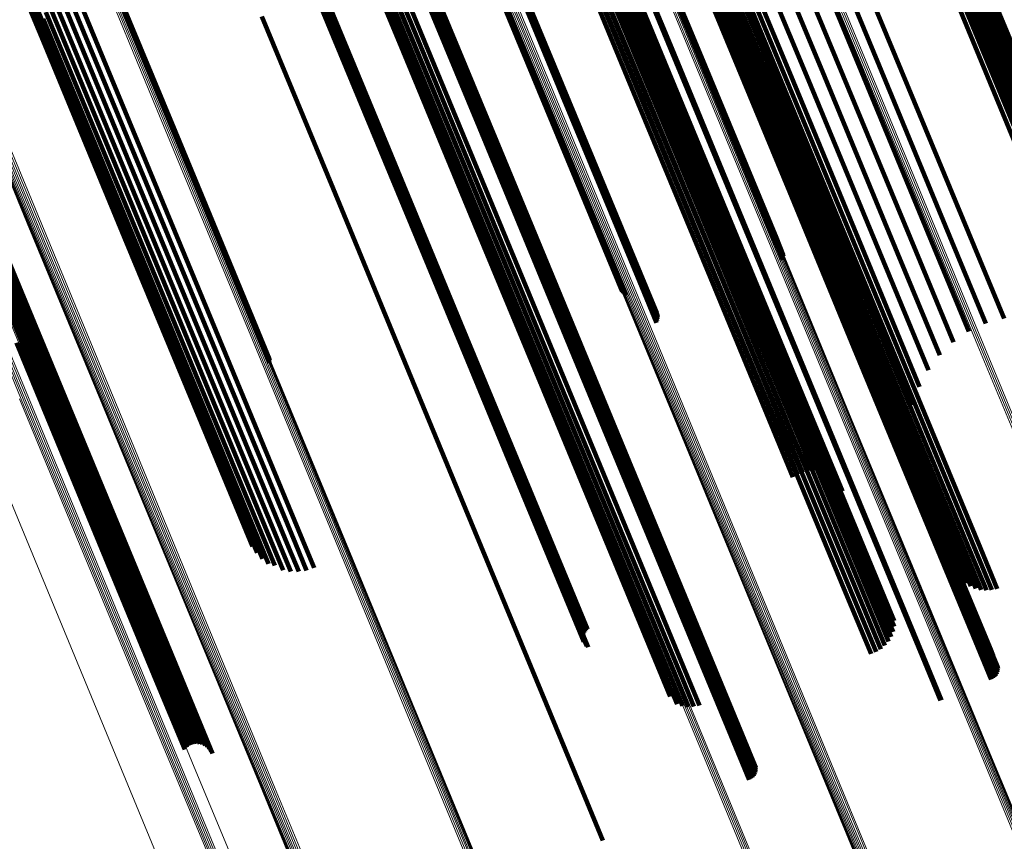
# Model space of a CAD drawing. Units: metres. Extents: x -7.14 to -6.51, y 2.9 to 4.28.
# Drawn here: x -6.62 to -6.57, y 2.99 to 3.03 of the extents above; entities that cross this region are included whole.
import ezdxf

# ---------------------------------------------------------------- set-up
doc = ezdxf.new("R2010")
doc.units = ezdxf.units.M
doc.linetypes.add('AUSGEZOGEN', pattern=[0])
doc.linetypes.add('VERDECKT2_S2', pattern=[0.18, 0.1, -0.08])
doc.layers.add('Standard', color=7, linetype='AUSGEZOGEN', lineweight=13)

msp = doc.modelspace()

# ---------------------------------------------------------------- linework, layer by layer
at = {"layer": 'Standard', "color": 253, "linetype": 'VERDECKT2_S2', "lineweight": 140, "transparency": 33554687}
for p, q in [((-6.626135, 3.038133), (-6.621973, 3.028086)), ((-6.626123, 3.038463), (-6.621964, 3.028421)), ((-6.596677, 3.038317), (-6.592675, 3.028655)), ((-6.596624, 3.038258), (-6.592622, 3.028595)), ((-6.596559, 3.038209), (-6.592556, 3.028545)), ((-6.596483, 3.038172), (-6.59248, 3.028507)), ((-6.626084, 3.037813), (-6.62192, 3.027761)), ((-6.625972, 3.037512), (-6.621806, 3.027454)), ((-6.625802, 3.037239), (-6.621633, 3.027176)), ((-6.625578, 3.037), (-6.621407, 3.026931)), ((-6.606958, 3.037029), (-6.603203, 3.027964)), ((-6.606719, 3.037176), (-6.602964, 3.028111)), ((-6.590906, 3.03716), (-6.587113, 3.028003)), ((-6.625305, 3.036801), (-6.621133, 3.026728)), ((-6.607349, 3.036647), (-6.603592, 3.027578)), ((-6.60717, 3.036851), (-6.603414, 3.027784)), ((-6.593173, 3.036917), (-6.589154, 3.027213)), ((-6.593103, 3.036883), (-6.589083, 3.027178)), ((-6.593041, 3.036839), (-6.589021, 3.027133)), ((-6.59299, 3.036787), (-6.588969, 3.027079)), ((-6.591437, 3.036936), (-6.587867, 3.028317)), ((-6.591347, 3.036966), (-6.587777, 3.028346)), ((-6.591254, 3.036981), (-6.587684, 3.028362)), ((-6.591162, 3.036983), (-6.587591, 3.028363)), ((-6.591072, 3.03697), (-6.587502, 3.028349)), ((-6.590989, 3.036943), (-6.587417, 3.028321)), ((-6.590913, 3.036902), (-6.587341, 3.02828)), ((-6.590848, 3.03685), (-6.587276, 3.028227)), ((-6.590795, 3.036788), (-6.587223, 3.028163)), ((-6.590405, 3.036538), (-6.586607, 3.027369)), ((-6.607584, 3.036186), (-6.603826, 3.027112)), ((-6.607488, 3.036423), (-6.60373, 3.027352)), ((-6.590586, 3.036303), (-6.587011, 3.027672)), ((-6.589787, 3.036008), (-6.585985, 3.026829)), ((-6.582949, 3.036083), (-6.579131, 3.026865)), ((-6.594495, 3.03573), (-6.590702, 3.026574)), ((-6.594429, 3.035514), (-6.590635, 3.026354)), ((-6.593987, 3.035877), (-6.590417, 3.027258)), ((-6.593934, 3.035901), (-6.590364, 3.027283)), ((-6.589068, 3.035584), (-6.585261, 3.026394)), ((-6.58378, 3.035641), (-6.579961, 3.026422)), ((-6.594427, 3.035055), (-6.590631, 3.025889)), ((-6.594407, 3.035287), (-6.590611, 3.026124)), ((-6.588266, 3.035276), (-6.584456, 3.026077)), ((-6.587402, 3.035091), (-6.583589, 3.025885)), ((-6.586498, 3.035036), (-6.582682, 3.025824)), ((-6.585577, 3.035111), (-6.581759, 3.025895)), ((-6.584663, 3.035315), (-6.580845, 3.026096)), ((-6.599853, 3.034585), (-6.595836, 3.024887)), ((-6.599775, 3.034563), (-6.595758, 3.024865)), ((-6.599705, 3.034531), (-6.595687, 3.024832)), ((-6.594595, 3.034602), (-6.590796, 3.02543)), ((-6.594491, 3.034825), (-6.590693, 3.025656)), ((-6.599642, 3.034488), (-6.595624, 3.024788)), ((-6.59959, 3.034437), (-6.595572, 3.024735)), ((-6.599521, 3.034311), (-6.595502, 3.024607)), ((-6.599516, 3.034093), (-6.595496, 3.024386)), ((-6.599506, 3.034241), (-6.595486, 3.024536)), ((-6.599504, 3.034167), (-6.595484, 3.024461)), ((-6.595122, 3.034038), (-6.591321, 3.024861)), ((-6.594915, 3.034203), (-6.591115, 3.025028)), ((-6.594738, 3.034393), (-6.590938, 3.025219)), ((-6.588689, 3.034188), (-6.585098, 3.025518)), ((-6.58848, 3.034355), (-6.584889, 3.025685)), ((-6.588247, 3.03449), (-6.584656, 3.025822)), ((-6.599542, 3.03402), (-6.59552, 3.024312)), ((-6.59586, 3.033729), (-6.592059, 3.024553)), ((-6.595601, 3.033798), (-6.5918, 3.024621)), ((-6.595353, 3.033901), (-6.591551, 3.024724)), ((-6.589119, 3.033558), (-6.585525, 3.024882)), ((-6.589013, 3.033784), (-6.585421, 3.025111)), ((-6.588869, 3.033997), (-6.585277, 3.025325)), ((-6.619577, 3.033363), (-6.615367, 3.023198)), ((-6.619513, 3.033315), (-6.615302, 3.023149)), ((-6.619461, 3.033257), (-6.615249, 3.02309)), ((-6.589203, 3.033086), (-6.585607, 3.024404)), ((-6.589183, 3.033323), (-6.585588, 3.024644)), ((-6.600102, 3.032681), (-6.596074, 3.022957)), ((-6.600099, 3.032606), (-6.596071, 3.02288)), ((-6.60009, 3.032757), (-6.596063, 3.023034)), ((-6.600065, 3.032833), (-6.596037, 3.02311)), ((-6.589179, 3.032854), (-6.585582, 3.024169)), ((-6.594999, 3.03225), (-6.591412, 3.023589)), ((-6.594749, 3.032358), (-6.591161, 3.023697)), ((-6.594487, 3.03243), (-6.590899, 3.023768)), ((-6.59422, 3.032462), (-6.590632, 3.023799)), ((-6.593955, 3.032455), (-6.590367, 3.02379)), ((-6.593701, 3.032408), (-6.590112, 3.023742)), ((-6.593464, 3.032323), (-6.589874, 3.023654)), ((-6.593251, 3.032202), (-6.589659, 3.02353)), ((-6.608914, 3.031742), (-6.605133, 3.022614)), ((-6.608912, 3.031818), (-6.605131, 3.02269)), ((-6.608903, 3.03167), (-6.605122, 3.02254)), ((-6.608896, 3.031893), (-6.605115, 3.022766)), ((-6.608878, 3.031601), (-6.605096, 3.02247)), ((-6.603577, 3.031907), (-6.600007, 3.023288)), ((-6.603487, 3.031937), (-6.599917, 3.023318)), ((-6.603395, 3.031953), (-6.599824, 3.023333)), ((-6.603302, 3.031954), (-6.599732, 3.023334)), ((-6.603213, 3.031941), (-6.599642, 3.02332)), ((-6.603129, 3.031914), (-6.599558, 3.023293)), ((-6.603053, 3.031874), (-6.599482, 3.023251)), ((-6.602988, 3.031821), (-6.599417, 3.023198)), ((-6.602936, 3.031759), (-6.599364, 3.023134)), ((-6.593068, 3.032048), (-6.589475, 3.023374)), ((-6.608841, 3.031538), (-6.605058, 3.022406)), ((-6.608792, 3.031482), (-6.605009, 3.022349)), ((-6.608732, 3.031435), (-6.604948, 3.022301)), ((-6.608663, 3.031398), (-6.604879, 3.022263)), ((-6.608587, 3.031373), (-6.604803, 3.022237)), ((-6.608505, 3.031359), (-6.604721, 3.022222)), ((-6.608421, 3.031357), (-6.604636, 3.02222)), ((-6.608335, 3.031367), (-6.604551, 3.02223)), ((-6.602727, 3.031276), (-6.599152, 3.022645)), ((-6.574723, 3.03095), (-6.571082, 3.022161)), ((-6.574654, 3.030721), (-6.571012, 3.021929)), ((-6.620714, 3.030173), (-6.616723, 3.020538)), ((-6.620358, 3.030349), (-6.616367, 3.020714)), ((-6.575969, 3.030076), (-6.572547, 3.021813)), ((-6.57571, 3.03014), (-6.572287, 3.021877)), ((-6.575446, 3.030166), (-6.572023, 3.021902)), ((-6.575186, 3.030153), (-6.571763, 3.021888)), ((-6.574937, 3.030102), (-6.571512, 3.021834)), ((-6.574657, 3.030235), (-6.571012, 3.021437)), ((-6.574632, 3.03048), (-6.570989, 3.021685)), ((-6.621327, 3.029694), (-6.617335, 3.020056)), ((-6.621039, 3.029952), (-6.617048, 3.020316)), ((-6.576218, 3.029974), (-6.572795, 3.021712)), ((-6.574844, 3.02976), (-6.571198, 3.020956)), ((-6.574728, 3.029993), (-6.571083, 3.021191)), ((-6.574704, 3.030013), (-6.571278, 3.021743)), ((-6.574495, 3.029889), (-6.571068, 3.021617)), ((-6.574314, 3.029734), (-6.570886, 3.021459)), ((-6.621759, 3.029089), (-6.617764, 3.019444)), ((-6.621569, 3.029403), (-6.617575, 3.019762)), ((-6.592679, 3.029119), (-6.588843, 3.01986)), ((-6.592626, 3.029192), (-6.588791, 3.019933)), ((-6.592561, 3.029257), (-6.588727, 3.019999)), ((-6.592486, 3.029312), (-6.588651, 3.020055)), ((-6.592402, 3.029357), (-6.588568, 3.020099)), ((-6.592313, 3.029388), (-6.588479, 3.02013)), ((-6.592221, 3.029406), (-6.588386, 3.020148)), ((-6.575418, 3.029187), (-6.571769, 3.020379)), ((-6.575194, 3.029351), (-6.571546, 3.020544)), ((-6.575001, 3.029544), (-6.571354, 3.020738)), ((-6.574168, 3.029552), (-6.570738, 3.021273)), ((-6.621891, 3.028759), (-6.617895, 3.01911)), ((-6.610915, 3.028868), (-6.607345, 3.020249)), ((-6.592748, 3.028879), (-6.588911, 3.019617)), ((-6.592741, 3.028961), (-6.588904, 3.019699)), ((-6.592739, 3.028799), (-6.588902, 3.019536)), ((-6.592717, 3.029042), (-6.588882, 3.019781)), ((-6.592715, 3.028724), (-6.588877, 3.019459)), ((-6.592675, 3.028655), (-6.588837, 3.019389)), ((-6.592622, 3.028595), (-6.588783, 3.019328)), ((-6.587488, 3.028712), (-6.583864, 3.019963)), ((-6.621964, 3.028421), (-6.617965, 3.018768)), ((-6.602964, 3.028111), (-6.599372, 3.019439)), ((-6.592556, 3.028545), (-6.588717, 3.019277)), ((-6.59248, 3.028507), (-6.58864, 3.019238)), ((-6.587867, 3.028317), (-6.584461, 3.020093)), ((-6.587777, 3.028346), (-6.58437, 3.020123)), ((-6.587684, 3.028362), (-6.584278, 3.020138)), ((-6.587591, 3.028363), (-6.584185, 3.020138)), ((-6.587502, 3.028349), (-6.584095, 3.020124)), ((-6.587417, 3.028321), (-6.58401, 3.020096)), ((-6.587341, 3.02828), (-6.583934, 3.020053)), ((-6.587276, 3.028227), (-6.583868, 3.019999)), ((-6.587223, 3.028163), (-6.583815, 3.019934)), ((-6.621973, 3.028086), (-6.617973, 3.018428)), ((-6.62192, 3.027761), (-6.617918, 3.018097)), ((-6.603414, 3.027784), (-6.599821, 3.01911)), ((-6.603203, 3.027964), (-6.599611, 3.019291)), ((-6.587113, 3.028003), (-6.583484, 3.019243)), ((-6.587011, 3.027672), (-6.583599, 3.019436)), ((-6.621806, 3.027454), (-6.617801, 3.017786)), ((-6.621633, 3.027176), (-6.617626, 3.017502)), ((-6.603826, 3.027112), (-6.60023, 3.018431)), ((-6.60373, 3.027352), (-6.600136, 3.018674)), ((-6.603592, 3.027578), (-6.599998, 3.018902)), ((-6.590417, 3.027258), (-6.587011, 3.019034)), ((-6.590364, 3.027283), (-6.586958, 3.019059)), ((-6.589154, 3.027213), (-6.585299, 3.017906)), ((-6.589083, 3.027178), (-6.585228, 3.017871)), ((-6.589021, 3.027133), (-6.585165, 3.017825)), ((-6.586607, 3.027369), (-6.582974, 3.018598)), ((-6.621407, 3.026931), (-6.617398, 3.017253)), ((-6.621133, 3.026728), (-6.617122, 3.017044)), ((-6.588969, 3.027079), (-6.585113, 3.01777)), ((-6.585985, 3.026829), (-6.582347, 3.018047)), ((-6.579131, 3.026865), (-6.575478, 3.018046)), ((-6.590702, 3.026574), (-6.587074, 3.017814)), ((-6.590635, 3.026354), (-6.587006, 3.017592)), ((-6.590611, 3.026124), (-6.58698, 3.017358)), ((-6.585261, 3.026394), (-6.58162, 3.017602)), ((-6.579961, 3.026422), (-6.576307, 3.017602)), ((-6.590693, 3.025656), (-6.58706, 3.016884)), ((-6.590631, 3.025889), (-6.586998, 3.01712)), ((-6.584889, 3.025685), (-6.581463, 3.017414)), ((-6.584656, 3.025822), (-6.58123, 3.017551)), ((-6.584456, 3.026077), (-6.580811, 3.017277)), ((-6.583589, 3.025885), (-6.579941, 3.017078)), ((-6.582682, 3.025824), (-6.579032, 3.017011)), ((-6.581759, 3.025895), (-6.578107, 3.017077)), ((-6.580845, 3.026096), (-6.577191, 3.017276)), ((-6.590938, 3.025219), (-6.587303, 3.016443)), ((-6.590796, 3.02543), (-6.587162, 3.016656)), ((-6.585277, 3.025325), (-6.58185, 3.017051)), ((-6.585098, 3.025518), (-6.581672, 3.017246)), ((-6.595836, 3.024887), (-6.591983, 3.015587)), ((-6.595758, 3.024865), (-6.591905, 3.015564)), ((-6.595687, 3.024832), (-6.591834, 3.01553)), ((-6.595624, 3.024788), (-6.591771, 3.015485)), ((-6.595572, 3.024735), (-6.591718, 3.015431)), ((-6.591551, 3.024724), (-6.587915, 3.015945)), ((-6.591321, 3.024861), (-6.587685, 3.016083)), ((-6.591115, 3.025028), (-6.587479, 3.01625)), ((-6.585588, 3.024644), (-6.582158, 3.016363)), ((-6.585525, 3.024882), (-6.582096, 3.016604)), ((-6.585421, 3.025111), (-6.581993, 3.016835)), ((-6.59552, 3.024312), (-6.591664, 3.015002)), ((-6.595502, 3.024607), (-6.591647, 3.015301)), ((-6.595496, 3.024386), (-6.59164, 3.015077)), ((-6.595486, 3.024536), (-6.591631, 3.015229)), ((-6.595484, 3.024461), (-6.591628, 3.015153)), ((-6.592059, 3.024553), (-6.588423, 3.015774)), ((-6.5918, 3.024621), (-6.588163, 3.015841)), ((-6.585607, 3.024404), (-6.582176, 3.016121)), ((-6.585582, 3.024169), (-6.58215, 3.015882)), ((-6.591161, 3.023697), (-6.587739, 3.015433)), ((-6.590899, 3.023768), (-6.587476, 3.015504)), ((-6.590632, 3.023799), (-6.587208, 3.015534)), ((-6.590367, 3.02379), (-6.586942, 3.015524)), ((-6.590112, 3.023742), (-6.586687, 3.015473)), ((-6.589874, 3.023654), (-6.586448, 3.015383)), ((-6.615367, 3.023198), (-6.61132, 3.013427)), ((-6.600007, 3.023288), (-6.596601, 3.015065)), ((-6.599917, 3.023318), (-6.596511, 3.015094)), ((-6.599824, 3.023333), (-6.596418, 3.015109)), ((-6.599732, 3.023334), (-6.596325, 3.01511)), ((-6.599642, 3.02332), (-6.596235, 3.015095)), ((-6.599558, 3.023293), (-6.596151, 3.015067)), ((-6.599482, 3.023251), (-6.596074, 3.015025)), ((-6.599417, 3.023198), (-6.596008, 3.01497)), ((-6.591412, 3.023589), (-6.587989, 3.015325)), ((-6.589659, 3.02353), (-6.586232, 3.015257)), ((-6.589475, 3.023374), (-6.586046, 3.015097)), ((-6.626134, 3.022688), (-6.622342, 3.013533)), ((-6.615302, 3.023149), (-6.611254, 3.013377)), ((-6.615249, 3.02309), (-6.611201, 3.013316)), ((-6.605131, 3.02269), (-6.601514, 3.013958)), ((-6.605115, 3.022766), (-6.601499, 3.014035)), ((-6.599364, 3.023134), (-6.595955, 3.014906)), ((-6.596074, 3.022957), (-6.592785, 3.015017)), ((-6.596071, 3.02288), (-6.592842, 3.015086)), ((-6.596063, 3.023034), (-6.592718, 3.014958)), ((-6.596037, 3.02311), (-6.592641, 3.014911)), ((-6.626141, 3.022214), (-6.622346, 3.013052)), ((-6.626104, 3.022335), (-6.622309, 3.013174)), ((-6.6261, 3.022575), (-6.622307, 3.013418)), ((-6.62609, 3.022456), (-6.622296, 3.013297)), ((-6.605133, 3.022614), (-6.601516, 3.013881)), ((-6.605122, 3.02254), (-6.601504, 3.013806)), ((-6.605096, 3.02247), (-6.601478, 3.013735)), ((-6.605058, 3.022406), (-6.60144, 3.01367)), ((-6.605009, 3.022349), (-6.60139, 3.013612)), ((-6.604948, 3.022301), (-6.601329, 3.013563)), ((-6.604879, 3.022263), (-6.601259, 3.013525)), ((-6.604803, 3.022237), (-6.601183, 3.013497)), ((-6.604721, 3.022222), (-6.601101, 3.013482)), ((-6.604636, 3.02222), (-6.601016, 3.013479)), ((-6.604551, 3.02223), (-6.60093, 3.013489)), ((-6.599152, 3.022645), (-6.59574, 3.014409)), ((-6.626748, 3.021704), (-6.622952, 3.012538)), ((-6.626615, 3.02175), (-6.622819, 3.012584)), ((-6.62649, 3.021815), (-6.622694, 3.012649)), ((-6.626377, 3.021896), (-6.622581, 3.012731)), ((-6.626279, 3.021992), (-6.622483, 3.012827)), ((-6.6262, 3.022099), (-6.622404, 3.012936)), ((-6.616367, 3.020714), (-6.61254, 3.011474)), ((-6.617048, 3.020316), (-6.61322, 3.011075)), ((-6.616723, 3.020538), (-6.612895, 3.011298)), ((-6.607345, 3.020249), (-6.603939, 3.012025)), ((-6.617575, 3.019762), (-6.613746, 3.010516)), ((-6.617335, 3.020056), (-6.613506, 3.010812)), ((-6.588882, 3.019781), (-6.585786, 3.012308)), ((-6.588843, 3.01986), (-6.585699, 3.012269)), ((-6.588791, 3.019933), (-6.585607, 3.012247)), ((-6.588727, 3.019999), (-6.585513, 3.01224)), ((-6.588651, 3.020055), (-6.585419, 3.01225)), ((-6.588568, 3.020099), (-6.585328, 3.012277)), ((-6.588479, 3.02013), (-6.585243, 3.012318)), ((-6.588386, 3.020148), (-6.585166, 3.012374)), ((-6.584461, 3.020093), (-6.58122, 3.012269)), ((-6.58437, 3.020123), (-6.58113, 3.012299)), ((-6.584278, 3.020138), (-6.581037, 3.012314)), ((-6.584185, 3.020138), (-6.580944, 3.012314)), ((-6.584095, 3.020124), (-6.580853, 3.012299)), ((-6.58401, 3.020096), (-6.580768, 3.012269)), ((-6.583934, 3.020053), (-6.580692, 3.012226)), ((-6.583868, 3.019999), (-6.580626, 3.012171)), ((-6.583864, 3.019963), (-6.580407, 3.011616)), ((-6.583815, 3.019934), (-6.580572, 3.012105)), ((-6.625293, 3.019647), (-6.621481, 3.010444)), ((-6.625252, 3.019667), (-6.62144, 3.010464)), ((-6.625208, 3.019681), (-6.621397, 3.010478)), ((-6.625164, 3.019688), (-6.621352, 3.010485)), ((-6.625119, 3.01969), (-6.621307, 3.010486)), ((-6.625076, 3.019684), (-6.621264, 3.01048)), ((-6.625036, 3.019672), (-6.621223, 3.010468)), ((-6.624999, 3.019654), (-6.621186, 3.010449)), ((-6.624967, 3.01963), (-6.621154, 3.010425)), ((-6.624941, 3.019601), (-6.621127, 3.010396)), ((-6.624921, 3.019568), (-6.621107, 3.010362)), ((-6.624914, 3.019415), (-6.621099, 3.010207)), ((-6.624908, 3.019532), (-6.621094, 3.010326)), ((-6.624904, 3.019455), (-6.62109, 3.010247)), ((-6.624902, 3.019494), (-6.621088, 3.010287)), ((-6.617764, 3.019444), (-6.613933, 3.010195)), ((-6.599611, 3.019291), (-6.596183, 3.011016)), ((-6.599372, 3.019439), (-6.595945, 3.011164)), ((-6.588911, 3.019617), (-6.585933, 3.012426)), ((-6.588904, 3.019699), (-6.585865, 3.01236)), ((-6.588902, 3.019536), (-6.585989, 3.012502)), ((-6.588877, 3.019459), (-6.586031, 3.012587)), ((-6.588837, 3.019389), (-6.586057, 3.012678)), ((-6.588783, 3.019328), (-6.586068, 3.012772)), ((-6.588717, 3.019277), (-6.586062, 3.012866)), ((-6.58864, 3.019238), (-6.586039, 3.012958)), ((-6.583599, 3.019436), (-6.580353, 3.0116)), ((-6.583484, 3.019243), (-6.580022, 3.010884)), ((-6.617965, 3.018768), (-6.614131, 3.00951)), ((-6.617895, 3.01911), (-6.614062, 3.009857)), ((-6.599998, 3.018902), (-6.59657, 3.010624)), ((-6.599821, 3.01911), (-6.596393, 3.010834)), ((-6.587011, 3.019034), (-6.58377, 3.01121)), ((-6.586958, 3.019059), (-6.583717, 3.011235)), ((-6.617973, 3.018428), (-6.614136, 3.009165)), ((-6.60023, 3.018431), (-6.596799, 3.010149)), ((-6.600136, 3.018674), (-6.596706, 3.010394)), ((-6.582974, 3.018598), (-6.579507, 3.010229)), ((-6.617918, 3.018097), (-6.614079, 3.00883)), ((-6.617801, 3.017786), (-6.613961, 3.008514)), ((-6.587074, 3.017814), (-6.583612, 3.009457)), ((-6.585299, 3.017906), (-6.584787, 3.01667)), ((-6.585228, 3.017871), (-6.584765, 3.016755)), ((-6.585165, 3.017825), (-6.584758, 3.016842)), ((-6.585113, 3.01777), (-6.584765, 3.01693)), ((-6.582347, 3.018047), (-6.578877, 3.009668)), ((-6.575478, 3.018046), (-6.573694, 3.013738)), ((-6.617626, 3.017502), (-6.613784, 3.008225)), ((-6.617398, 3.017253), (-6.613553, 3.00797)), ((-6.587006, 3.017592), (-6.583543, 3.009231)), ((-6.58698, 3.017358), (-6.583516, 3.008995)), ((-6.581672, 3.017246), (-6.578412, 3.009375)), ((-6.58162, 3.017602), (-6.578233, 3.009426)), ((-6.581463, 3.017414), (-6.578204, 3.009544)), ((-6.58123, 3.017551), (-6.577971, 3.009682)), ((-6.580811, 3.017277), (-6.577928, 3.010317)), ((-6.577191, 3.017276), (-6.575453, 3.013078)), ((-6.576307, 3.017602), (-6.5746, 3.013479)), ((-6.617122, 3.017044), (-6.613275, 3.007758)), ((-6.58706, 3.016884), (-6.583593, 3.008515)), ((-6.586998, 3.01712), (-6.583533, 3.008754)), ((-6.581993, 3.016835), (-6.578731, 3.008961)), ((-6.58185, 3.017051), (-6.578589, 3.009179)), ((-6.579941, 3.017078), (-6.577485, 3.011148)), ((-6.579032, 3.017011), (-6.576914, 3.011898)), ((-6.578107, 3.017077), (-6.576231, 3.012547)), ((-6.587479, 3.01625), (-6.58401, 3.007875)), ((-6.587303, 3.016443), (-6.583835, 3.00807)), ((-6.587162, 3.016656), (-6.583695, 3.008285)), ((-6.582158, 3.016363), (-6.578895, 3.008485)), ((-6.582096, 3.016604), (-6.578834, 3.008728)), ((-6.588423, 3.015774), (-6.584953, 3.007398)), ((-6.588163, 3.015841), (-6.584694, 3.007465)), ((-6.587915, 3.015945), (-6.584445, 3.007569)), ((-6.587685, 3.016083), (-6.584215, 3.007707)), ((-6.582176, 3.016121), (-6.578911, 3.008239)), ((-6.58215, 3.015882), (-6.578884, 3.007998)), ((-6.591983, 3.015587), (-6.591126, 3.013516)), ((-6.591905, 3.015564), (-6.59109, 3.013596)), ((-6.591834, 3.01553), (-6.591068, 3.01368)), ((-6.591771, 3.015485), (-6.591059, 3.013767)), ((-6.591718, 3.015431), (-6.591064, 3.013854)), ((-6.591647, 3.015301), (-6.591116, 3.01402)), ((-6.587989, 3.015325), (-6.584732, 3.007462)), ((-6.587739, 3.015433), (-6.584482, 3.007571)), ((-6.587476, 3.015504), (-6.584219, 3.007641)), ((-6.587208, 3.015534), (-6.583951, 3.00767)), ((-6.586942, 3.015524), (-6.583685, 3.007659)), ((-6.586687, 3.015473), (-6.583428, 3.007606)), ((-6.586448, 3.015383), (-6.583188, 3.007514)), ((-6.596601, 3.015065), (-6.59336, 3.00724)), ((-6.596511, 3.015094), (-6.59327, 3.00727)), ((-6.596418, 3.015109), (-6.593177, 3.007285)), ((-6.596325, 3.01511), (-6.593084, 3.007285)), ((-6.596235, 3.015095), (-6.592994, 3.00727)), ((-6.596151, 3.015067), (-6.592909, 3.00724)), ((-6.596074, 3.015025), (-6.592832, 3.007198)), ((-6.596008, 3.01497), (-6.592766, 3.007142)), ((-6.595955, 3.014906), (-6.592712, 3.007077)), ((-6.591664, 3.015002), (-6.591358, 3.014263)), ((-6.59164, 3.015077), (-6.591283, 3.014217)), ((-6.591631, 3.015229), (-6.591161, 3.014094)), ((-6.591628, 3.015153), (-6.591217, 3.014161)), ((-6.586232, 3.015257), (-6.582972, 3.007385)), ((-6.586046, 3.015097), (-6.582785, 3.007223)), ((-6.59574, 3.014409), (-6.592495, 3.006573)), ((-6.601516, 3.013881), (-6.598065, 3.005549)), ((-6.601514, 3.013958), (-6.598063, 3.005627)), ((-6.601504, 3.013806), (-6.598052, 3.005473)), ((-6.601499, 3.014035), (-6.598048, 3.005705)), ((-6.622342, 3.013533), (-6.618714, 3.004774)), ((-6.622307, 3.013418), (-6.618679, 3.004658)), ((-6.622296, 3.013297), (-6.618667, 3.004535)), ((-6.61132, 3.013427), (-6.610526, 3.01151)), ((-6.611254, 3.013377), (-6.61052, 3.011605)), ((-6.611201, 3.013316), (-6.610531, 3.011699)), ((-6.601478, 3.013735), (-6.598026, 3.005401)), ((-6.60144, 3.01367), (-6.597987, 3.005334)), ((-6.60139, 3.013612), (-6.597937, 3.005276)), ((-6.601329, 3.013563), (-6.597876, 3.005226)), ((-6.601259, 3.013525), (-6.597806, 3.005187)), ((-6.601183, 3.013497), (-6.597729, 3.005159)), ((-6.601101, 3.013482), (-6.597646, 3.005143)), ((-6.601016, 3.013479), (-6.597561, 3.005139)), ((-6.60093, 3.013489), (-6.597475, 3.005148)), ((-6.622483, 3.012827), (-6.618852, 3.00406)), ((-6.622404, 3.012936), (-6.618773, 3.00417)), ((-6.622346, 3.013052), (-6.618715, 3.004287)), ((-6.622309, 3.013174), (-6.618679, 3.004411)), ((-6.623227, 3.012508), (-6.619595, 3.003741)), ((-6.623089, 3.012513), (-6.619457, 3.003745)), ((-6.622952, 3.012538), (-6.61932, 3.00377)), ((-6.622819, 3.012584), (-6.619187, 3.003816)), ((-6.622694, 3.012649), (-6.619062, 3.003881)), ((-6.622581, 3.012731), (-6.618949, 3.003963)), ((-6.58113, 3.012299), (-6.578055, 3.004877)), ((-6.581037, 3.012314), (-6.577962, 3.004892)), ((-6.580944, 3.012314), (-6.577869, 3.004891)), ((-6.580853, 3.012299), (-6.577779, 3.004876)), ((-6.603939, 3.012025), (-6.600698, 3.004201)), ((-6.58122, 3.012269), (-6.578146, 3.004848)), ((-6.580768, 3.012269), (-6.577694, 3.004846)), ((-6.580692, 3.012226), (-6.577617, 3.004802)), ((-6.580626, 3.012171), (-6.57755, 3.004746)), ((-6.580572, 3.012105), (-6.577496, 3.004679)), ((-6.61254, 3.011474), (-6.608879, 3.002635)), ((-6.580407, 3.011616), (-6.577967, 3.005727)), ((-6.580353, 3.0116), (-6.577275, 3.004167)), ((-6.61322, 3.011075), (-6.609558, 3.002234)), ((-6.612895, 3.011298), (-6.609234, 3.002458)), ((-6.596393, 3.010834), (-6.593132, 3.00296)), ((-6.596183, 3.011016), (-6.592922, 3.003142)), ((-6.595945, 3.011164), (-6.592684, 3.003292)), ((-6.58377, 3.01121), (-6.580696, 3.003788)), ((-6.583717, 3.011235), (-6.580643, 3.003813)), ((-6.580022, 3.010884), (-6.578257, 3.006623)), ((-6.621481, 3.010444), (-6.617834, 3.00164)), ((-6.62144, 3.010464), (-6.617793, 3.00166)), ((-6.621397, 3.010478), (-6.61775, 3.001674)), ((-6.621352, 3.010485), (-6.617705, 3.001681)), ((-6.621307, 3.010486), (-6.61766, 3.001682)), ((-6.621264, 3.01048), (-6.617617, 3.001676)), ((-6.621223, 3.010468), (-6.617576, 3.001663)), ((-6.621186, 3.010449), (-6.617539, 3.001644)), ((-6.621154, 3.010425), (-6.617506, 3.001619)), ((-6.621127, 3.010396), (-6.61748, 3.001589)), ((-6.621107, 3.010362), (-6.617459, 3.001555)), ((-6.621094, 3.010326), (-6.617446, 3.001518)), ((-6.613746, 3.010516), (-6.610082, 3.001671)), ((-6.613506, 3.010812), (-6.609843, 3.00197)), ((-6.596706, 3.010394), (-6.593443, 3.002516)), ((-6.59657, 3.010624), (-6.593307, 3.002749)), ((-6.621099, 3.010207), (-6.61745, 3.001398)), ((-6.62109, 3.010247), (-6.617441, 3.001438)), ((-6.621088, 3.010287), (-6.61744, 3.001479)), ((-6.614062, 3.009857), (-6.610577, 3.001444)), ((-6.613933, 3.010195), (-6.610268, 3.001347)), ((-6.596799, 3.010149), (-6.593535, 3.002269)), ((-6.579507, 3.010229), (-6.5784, 3.007555)), ((-6.614131, 3.00951), (-6.610891, 3.001688)), ((-6.583612, 3.009457), (-6.581802, 3.005087)), ((-6.578877, 3.009668), (-6.578392, 3.008497)), ((-6.578412, 3.009375), (-6.575319, 3.00191)), ((-6.578204, 3.009544), (-6.575112, 3.00208)), ((-6.577971, 3.009682), (-6.574879, 3.002218)), ((-6.614136, 3.009165), (-6.61116, 3.00198)), ((-6.583543, 3.009231), (-6.581925, 3.005326)), ((-6.583516, 3.008995), (-6.582086, 3.005542)), ((-6.578731, 3.008961), (-6.575638, 3.001492)), ((-6.578589, 3.009179), (-6.575496, 3.001712)), ((-6.614079, 3.00883), (-6.611379, 3.002311)), ((-6.613961, 3.008514), (-6.611541, 3.002673)), ((-6.583593, 3.008515), (-6.582502, 3.00588)), ((-6.583533, 3.008754), (-6.58228, 3.005728)), ((-6.578895, 3.008485), (-6.575799, 3.001012)), ((-6.578834, 3.008728), (-6.575739, 3.001257)), ((-6.613784, 3.008225), (-6.611643, 3.003057)), ((-6.613553, 3.00797), (-6.611682, 3.003452)), ((-6.58401, 3.007875), (-6.583272, 3.006094)), ((-6.583835, 3.00807), (-6.583005, 3.006066)), ((-6.583695, 3.008285), (-6.582746, 3.005994)), ((-6.578911, 3.008239), (-6.575815, 3.000764)), ((-6.578884, 3.007998), (-6.575934, 3.000877)), ((-6.613275, 3.007758), (-6.611656, 3.003848)), ((-6.584953, 3.007398), (-6.584281, 3.005775)), ((-6.584732, 3.007462), (-6.581643, 3.000004)), ((-6.584694, 3.007465), (-6.584052, 3.005916)), ((-6.584482, 3.007571), (-6.581393, 3.000113)), ((-6.584445, 3.007569), (-6.583803, 3.006019)), ((-6.584219, 3.007641), (-6.58113, 3.000182)), ((-6.584215, 3.007707), (-6.583541, 3.006078)), ((-6.583951, 3.00767), (-6.580861, 3.000211)), ((-6.583685, 3.007659), (-6.580594, 3.000198)), ((-6.583428, 3.007606), (-6.580337, 3.000144)), ((-6.583188, 3.007514), (-6.580096, 3.00005)), ((-6.582972, 3.007385), (-6.579879, 2.999918)), ((-6.59336, 3.00724), (-6.590286, 2.999819)), ((-6.59327, 3.00727), (-6.590196, 2.999848)), ((-6.593177, 3.007285), (-6.590103, 2.999863)), ((-6.593084, 3.007285), (-6.59001, 2.999862)), ((-6.592994, 3.00727), (-6.589919, 2.999847)), ((-6.592909, 3.00724), (-6.589834, 2.999817)), ((-6.592832, 3.007198), (-6.589757, 2.999773)), ((-6.592766, 3.007142), (-6.58969, 2.999717)), ((-6.592712, 3.007077), (-6.589636, 2.99965)), ((-6.582785, 3.007223), (-6.579691, 2.999754)), ((-6.592495, 3.006573), (-6.589416, 2.99914)), ((-6.598065, 3.005549), (-6.594781, 2.997621)), ((-6.598063, 3.005627), (-6.59478, 2.9977)), ((-6.598052, 3.005473), (-6.594768, 2.997544)), ((-6.598048, 3.005705), (-6.594766, 2.997779)), ((-6.598026, 3.005401), (-6.594767, 2.997532)), ((-6.597987, 3.005334), (-6.59479, 2.997616)), ((-6.597937, 3.005276), (-6.5948, 2.997703)), ((-6.597876, 3.005226), (-6.594796, 2.997791)), ((-6.597806, 3.005187), (-6.594778, 2.997876)), ((-6.597729, 3.005159), (-6.594746, 2.997958)), ((-6.597646, 3.005143), (-6.594702, 2.998033)), ((-6.597561, 3.005139), (-6.594646, 2.9981)), ((-6.597475, 3.005148), (-6.59458, 2.998158)), ((-6.577962, 3.004892), (-6.575056, 2.997875)), ((-6.577869, 3.004891), (-6.574962, 2.997874)), ((-6.618714, 3.004774), (-6.615253, 2.996418)), ((-6.618679, 3.004658), (-6.615217, 2.996299)), ((-6.618679, 3.004411), (-6.615216, 2.996049)), ((-6.618667, 3.004535), (-6.615204, 2.996175)), ((-6.578146, 3.004848), (-6.575239, 2.997831)), ((-6.578055, 3.004877), (-6.575149, 2.99786)), ((-6.577779, 3.004876), (-6.574872, 2.997858)), ((-6.577694, 3.004846), (-6.574786, 2.997827)), ((-6.577617, 3.004802), (-6.574709, 2.997783)), ((-6.57755, 3.004746), (-6.574642, 2.997726)), ((-6.577496, 3.004679), (-6.574587, 2.997658)), ((-6.618949, 3.003963), (-6.615484, 2.995598)), ((-6.618852, 3.00406), (-6.615387, 2.995695)), ((-6.618773, 3.00417), (-6.615309, 2.995806)), ((-6.618715, 3.004287), (-6.615251, 2.995925)), ((-6.600698, 3.004201), (-6.597624, 2.99678)), ((-6.577275, 3.004167), (-6.574364, 2.99714)), ((-6.619595, 3.003741), (-6.61613, 2.995376)), ((-6.619457, 3.003745), (-6.615992, 2.995379)), ((-6.61932, 3.00377), (-6.615854, 2.995404)), ((-6.619187, 3.003816), (-6.615721, 2.995449)), ((-6.619062, 3.003881), (-6.615596, 2.995515)), ((-6.580696, 3.003788), (-6.577789, 2.996772)), ((-6.580643, 3.003813), (-6.577736, 2.996797)), ((-6.593132, 3.00296), (-6.590038, 2.99549)), ((-6.592922, 3.003142), (-6.589828, 2.995674)), ((-6.592684, 3.003292), (-6.58959, 2.995824)), ((-6.609234, 3.002458), (-6.608674, 3.001107)), ((-6.608879, 3.002635), (-6.608296, 3.001229)), ((-6.593443, 3.002516), (-6.590348, 2.995044)), ((-6.593307, 3.002749), (-6.590213, 2.995278)), ((-6.609843, 3.00197), (-6.609464, 3.001053)), ((-6.609558, 3.002234), (-6.609067, 3.001048)), ((-6.593535, 3.002269), (-6.590439, 2.994794)), ((-6.575112, 3.00208), (-6.574303, 3.000129)), ((-6.574879, 3.002218), (-6.57404, 3.000192)), ((-6.617834, 3.00164), (-6.615181, 2.995235)), ((-6.617793, 3.00166), (-6.615138, 2.995249)), ((-6.61775, 3.001674), (-6.615097, 2.995271)), ((-6.617705, 3.001681), (-6.615061, 2.995299)), ((-6.61766, 3.001682), (-6.61503, 2.995332)), ((-6.617617, 3.001676), (-6.615005, 2.995371)), ((-6.617576, 3.001663), (-6.614987, 2.995413)), ((-6.617539, 3.001644), (-6.614976, 2.995457)), ((-6.617506, 3.001619), (-6.614973, 2.995503)), ((-6.61748, 3.001589), (-6.614977, 2.995548)), ((-6.617459, 3.001555), (-6.614989, 2.995592)), ((-6.617446, 3.001518), (-6.615009, 2.995634)), ((-6.617441, 3.001438), (-6.615066, 2.995704)), ((-6.61744, 3.001479), (-6.615034, 2.995671)), ((-6.610082, 3.001671), (-6.609854, 3.001122)), ((-6.575638, 3.001492), (-6.575105, 3.000207)), ((-6.575496, 3.001712), (-6.574843, 3.000136)), ((-6.575319, 3.00191), (-6.574574, 3.00011)), ((-6.61745, 3.001398), (-6.615103, 2.995731)), ((-6.610268, 3.001347), (-6.610268, 3.001347)), ((-6.575799, 3.001012), (-6.575576, 3.000472)), ((-6.575739, 3.001257), (-6.575352, 3.00032)), ((-6.575815, 3.000764), (-6.575815, 3.000764)), ((-6.581643, 3.000004), (-6.580364, 2.996918)), ((-6.581393, 3.000113), (-6.580111, 2.997018)), ((-6.58113, 3.000182), (-6.579877, 2.997158)), ((-6.580861, 3.000211), (-6.57967, 2.997336)), ((-6.580594, 3.000198), (-6.579495, 2.997545)), ((-6.580337, 3.000144), (-6.579358, 2.997781)), ((-6.580096, 3.00005), (-6.579262, 2.998036)), ((-6.590286, 2.999819), (-6.58738, 2.992802)), ((-6.590196, 2.999848), (-6.587289, 2.992831)), ((-6.590103, 2.999863), (-6.587196, 2.992846)), ((-6.59001, 2.999862), (-6.587103, 2.992845)), ((-6.589919, 2.999847), (-6.587012, 2.992829)), ((-6.589834, 2.999817), (-6.586927, 2.992798)), ((-6.589757, 2.999773), (-6.586849, 2.992754)), ((-6.58969, 2.999717), (-6.586782, 2.992697)), ((-6.589636, 2.99965), (-6.586728, 2.992629)), ((-6.579879, 2.999918), (-6.57921, 2.998304)), ((-6.579691, 2.999754), (-6.579203, 2.998576)), ((-6.589416, 2.99914), (-6.586505, 2.992113)), ((-6.594781, 2.997621), (-6.594781, 2.997621)), ((-6.59478, 2.9977), (-6.594621, 2.997317)), ((-6.594768, 2.997544), (-6.594768, 2.997544)), ((-6.594766, 2.997779), (-6.594552, 2.997263)), ((-6.575239, 2.997831), (-6.574333, 2.995643)), ((-6.575149, 2.99786), (-6.574249, 2.995686)), ((-6.575056, 2.997875), (-6.574173, 2.995744)), ((-6.574962, 2.997874), (-6.574109, 2.995814)), ((-6.574872, 2.997858), (-6.574058, 2.995894)), ((-6.574786, 2.997827), (-6.574022, 2.995982)), ((-6.574709, 2.997783), (-6.574001, 2.996074)), ((-6.574642, 2.997726), (-6.573997, 2.996169)), ((-6.574587, 2.997658), (-6.57401, 2.996263)), ((-6.574364, 2.99714), (-6.574239, 2.996839)), ((-6.597624, 2.99678), (-6.594717, 2.989763)), ((-6.577789, 2.996772), (-6.576885, 2.994589)), ((-6.577736, 2.996797), (-6.57683, 2.994608)), ((-6.615253, 2.996418), (-6.613392, 2.991926)), ((-6.615217, 2.996299), (-6.613457, 2.992051)), ((-6.615216, 2.996049), (-6.613646, 2.992258)), ((-6.615204, 2.996175), (-6.613542, 2.992163)), ((-6.615596, 2.995515), (-6.614312, 2.992413)), ((-6.615484, 2.995598), (-6.614172, 2.992429)), ((-6.615387, 2.995695), (-6.614031, 2.992421)), ((-6.615309, 2.995806), (-6.613894, 2.99239)), ((-6.615251, 2.995925), (-6.613764, 2.992335)), ((-6.589828, 2.995674), (-6.589251, 2.994281)), ((-6.58959, 2.995824), (-6.588975, 2.994338)), ((-6.61613, 2.995376), (-6.614783, 2.992124)), ((-6.615992, 2.995379), (-6.614686, 2.992225)), ((-6.615854, 2.995404), (-6.614573, 2.992309)), ((-6.615721, 2.995449), (-6.614446, 2.992372)), ((-6.590348, 2.995044), (-6.590081, 2.994399)), ((-6.590213, 2.995278), (-6.589813, 2.994312)), ((-6.590038, 2.99549), (-6.589533, 2.994272)), ((-6.590439, 2.994794), (-6.590439, 2.994794)), ((-6.58738, 2.992802), (-6.586473, 2.990614)), ((-6.587289, 2.992831), (-6.586389, 2.990658)), ((-6.587196, 2.992846), (-6.586314, 2.990715)), ((-6.587103, 2.992845), (-6.58625, 2.990785)), ((-6.587012, 2.992829), (-6.586199, 2.990865)), ((-6.586927, 2.992798), (-6.586162, 2.990953)), ((-6.586849, 2.992754), (-6.586142, 2.991046)), ((-6.586782, 2.992697), (-6.586138, 2.99114)), ((-6.586728, 2.992629), (-6.58615, 2.991234)), ((-6.586505, 2.992113), (-6.586379, 2.991808)), ((-6.594717, 2.989763), (-6.593811, 2.987574))]:
    msp.add_line(p, q, dxfattribs=at)
at = {"layer": 'Standard', "color": 7, "linetype": 'AUSGEZOGEN', "lineweight": 13, "transparency": 33554687}
for p, q in [((-6.592923, 3.036659), (-6.588901, 3.026949)), ((-6.59291, 3.036588), (-6.588887, 3.026877)), ((-6.59291, 3.036514), (-6.588887, 3.026802)), ((-6.593175, 3.036122), (-6.589151, 3.026406)), ((-6.593105, 3.036172), (-6.58908, 3.026456)), ((-6.593043, 3.03623), (-6.589019, 3.026515)), ((-6.592991, 3.036295), (-6.588967, 3.026581)), ((-6.592951, 3.036366), (-6.588928, 3.026652)), ((-6.592924, 3.036439), (-6.588901, 3.026726)), ((-6.60702, 3.035873), (-6.60303, 3.026239)), ((-6.606933, 3.035902), (-6.602942, 3.026268)), ((-6.606843, 3.035919), (-6.602853, 3.026284)), ((-6.606754, 3.035922), (-6.602763, 3.026287)), ((-6.606667, 3.035912), (-6.602676, 3.026276)), ((-6.619422, 3.03319), (-6.61521, 3.023022)), ((-6.619399, 3.033117), (-6.615187, 3.022947)), ((-6.619392, 3.03304), (-6.615179, 3.022869)), ((-6.619662, 3.032616), (-6.615446, 3.02244)), ((-6.619585, 3.032671), (-6.615371, 3.022495)), ((-6.61952, 3.032734), (-6.615305, 3.022559)), ((-6.619466, 3.032805), (-6.615252, 3.022631)), ((-6.619426, 3.032881), (-6.615212, 3.022708)), ((-6.619401, 3.03296), (-6.615188, 3.022788)), ((-6.600082, 3.032534), (-6.596054, 3.022807)), ((-6.600052, 3.032467), (-6.596022, 3.022739)), ((-6.600008, 3.032407), (-6.595978, 3.022678)), ((-6.599952, 3.032355), (-6.595922, 3.022625)), ((-6.599886, 3.032314), (-6.595856, 3.022582)), ((-6.599812, 3.032283), (-6.595781, 3.022551)), ((-6.599731, 3.032264), (-6.595699, 3.022531)), ((-6.599646, 3.032258), (-6.595614, 3.022524)), ((-6.599558, 3.032264), (-6.595526, 3.02253)), ((-6.599471, 3.032283), (-6.595439, 3.022548)), ((-6.599387, 3.032313), (-6.595355, 3.022579)), ((-6.599308, 3.032354), (-6.595276, 3.02262)), ((-6.582448, 3.03058), (-6.578596, 3.021282)), ((-6.58236, 3.030611), (-6.578508, 3.021312)), ((-6.582277, 3.030654), (-6.578426, 3.021356)), ((-6.582539, 3.030562), (-6.578687, 3.021264)), ((-6.626901, 3.028711), (-6.62268, 3.018521)), ((-6.626849, 3.028654), (-6.622627, 3.018462)), ((-6.626784, 3.028607), (-6.622562, 3.018414)), ((-6.626265, 3.028594), (-6.622041, 3.018397)), ((-6.626181, 3.028637), (-6.621958, 3.018441)), ((-6.626709, 3.028571), (-6.622486, 3.018378)), ((-6.626625, 3.028549), (-6.622403, 3.018354)), ((-6.626537, 3.02854), (-6.622314, 3.018344)), ((-6.626445, 3.028544), (-6.622222, 3.018348)), ((-6.626354, 3.028562), (-6.62213, 3.018366)), ((-6.588928, 3.026652), (-6.585069, 3.017336)), ((-6.588901, 3.026949), (-6.585044, 3.017638)), ((-6.588901, 3.026726), (-6.585042, 3.017412)), ((-6.588887, 3.026877), (-6.58503, 3.017564)), ((-6.588887, 3.026802), (-6.585029, 3.017488)), ((-6.60303, 3.026239), (-6.599202, 3.016999)), ((-6.602942, 3.026268), (-6.599115, 3.017028)), ((-6.602853, 3.026284), (-6.599025, 3.017044)), ((-6.602763, 3.026287), (-6.598935, 3.017046)), ((-6.602676, 3.026276), (-6.598848, 3.017035)), ((-6.589151, 3.026406), (-6.585291, 3.017088)), ((-6.58908, 3.026456), (-6.585221, 3.017139)), ((-6.589019, 3.026515), (-6.585159, 3.017198)), ((-6.588967, 3.026581), (-6.585108, 3.017265)), ((-6.615212, 3.022708), (-6.611161, 3.012928)), ((-6.61521, 3.023022), (-6.611162, 3.013247)), ((-6.615188, 3.022788), (-6.611137, 3.013009)), ((-6.615187, 3.022947), (-6.611138, 3.013171)), ((-6.615179, 3.022869), (-6.611129, 3.013091)), ((-6.596054, 3.022807), (-6.59219, 3.013479)), ((-6.596022, 3.022739), (-6.592158, 3.01341)), ((-6.595978, 3.022678), (-6.592113, 3.013347)), ((-6.615446, 3.02244), (-6.611395, 3.012659)), ((-6.615371, 3.022495), (-6.611319, 3.012713)), ((-6.615305, 3.022559), (-6.611253, 3.012778)), ((-6.615252, 3.022631), (-6.6112, 3.012851)), ((-6.595922, 3.022625), (-6.592057, 3.013294)), ((-6.595856, 3.022582), (-6.59199, 3.01325)), ((-6.595781, 3.022551), (-6.591915, 3.013218)), ((-6.595699, 3.022531), (-6.591833, 3.013197)), ((-6.595614, 3.022524), (-6.591747, 3.01319)), ((-6.595526, 3.02253), (-6.59166, 3.013195)), ((-6.595439, 3.022548), (-6.591572, 3.013213)), ((-6.595355, 3.022579), (-6.591488, 3.013243)), ((-6.595276, 3.02262), (-6.591409, 3.013285)), ((-6.578687, 3.021264), (-6.575003, 3.012369)), ((-6.578596, 3.021282), (-6.574912, 3.012387)), ((-6.578508, 3.021312), (-6.574824, 3.012417)), ((-6.578426, 3.021356), (-6.574741, 3.012461)), ((-6.626795, 3.0189), (-6.622983, 3.009695)), ((-6.626704, 3.018901), (-6.622892, 3.009696)), ((-6.626613, 3.018916), (-6.6228, 3.00971)), ((-6.626524, 3.018944), (-6.622711, 3.009739)), ((-6.62644, 3.018985), (-6.622627, 3.009779)), ((-6.62268, 3.018521), (-6.618623, 3.008725)), ((-6.622627, 3.018462), (-6.618569, 3.008665)), ((-6.622562, 3.018414), (-6.618503, 3.008616)), ((-6.622486, 3.018378), (-6.618427, 3.008579)), ((-6.622403, 3.018354), (-6.618343, 3.008554)), ((-6.622314, 3.018344), (-6.618254, 3.008544)), ((-6.622222, 3.018348), (-6.618162, 3.008547)), ((-6.62213, 3.018366), (-6.61807, 3.008565)), ((-6.622041, 3.018397), (-6.617981, 3.008596)), ((-6.621958, 3.018441), (-6.617898, 3.008639)), ((-6.625387, 3.018004), (-6.621566, 3.008779)), ((-6.585108, 3.017265), (-6.581417, 3.008352)), ((-6.585069, 3.017336), (-6.581378, 3.008425)), ((-6.585044, 3.017638), (-6.581355, 3.00873)), ((-6.585042, 3.017412), (-6.581351, 3.008501)), ((-6.58503, 3.017564), (-6.58134, 3.008655)), ((-6.585029, 3.017488), (-6.581339, 3.008578)), ((-6.599202, 3.016999), (-6.595541, 3.00816)), ((-6.599115, 3.017028), (-6.595454, 3.008189)), ((-6.599025, 3.017044), (-6.595364, 3.008204)), ((-6.598935, 3.017046), (-6.595274, 3.008206)), ((-6.598848, 3.017035), (-6.595186, 3.008195)), ((-6.585291, 3.017088), (-6.581599, 3.008174)), ((-6.585221, 3.017139), (-6.581529, 3.008225)), ((-6.585159, 3.017198), (-6.581467, 3.008285)), ((-6.59219, 3.013479), (-6.588493, 3.004555)), ((-6.592158, 3.01341), (-6.588461, 3.004485)), ((-6.592113, 3.013347), (-6.588416, 3.004422)), ((-6.592057, 3.013294), (-6.588359, 3.004367)), ((-6.591409, 3.013285), (-6.58771, 3.004355)), ((-6.6112, 3.012851), (-6.607315, 3.003471)), ((-6.611162, 3.013247), (-6.607279, 3.003872)), ((-6.611161, 3.012928), (-6.607276, 3.00355)), ((-6.611138, 3.013171), (-6.607254, 3.003796)), ((-6.611137, 3.013009), (-6.607253, 3.003632)), ((-6.611129, 3.013091), (-6.607245, 3.003715)), ((-6.59199, 3.01325), (-6.588292, 3.004322)), ((-6.591915, 3.013218), (-6.588216, 3.004289)), ((-6.591833, 3.013197), (-6.588134, 3.004268)), ((-6.591747, 3.01319), (-6.588048, 3.00426)), ((-6.59166, 3.013195), (-6.587961, 3.004265)), ((-6.591572, 3.013213), (-6.587873, 3.004282)), ((-6.591488, 3.013243), (-6.587789, 3.004313)), ((-6.611395, 3.012659), (-6.607509, 3.003277)), ((-6.611319, 3.012713), (-6.607433, 3.003333)), ((-6.611253, 3.012778), (-6.607368, 3.003398)), ((-6.575003, 3.012369), (-6.571488, 3.003882)), ((-6.574912, 3.012387), (-6.571396, 3.003899)), ((-6.574824, 3.012417), (-6.571308, 3.00393)), ((-6.574741, 3.012461), (-6.571226, 3.003974)), ((-6.625929, 3.010389), (-6.622292, 3.001608)), ((-6.623071, 3.009709), (-6.619424, 3.000904)), ((-6.622983, 3.009695), (-6.619335, 3.00089)), ((-6.622892, 3.009696), (-6.619244, 3.00089)), ((-6.6228, 3.00971), (-6.619152, 3.000904)), ((-6.622711, 3.009739), (-6.619063, 3.000932)), ((-6.622627, 3.009779), (-6.618979, 3.000973)), ((-6.621566, 3.008779), (-6.61791, 2.999953)), ((-6.618623, 3.008725), (-6.614731, 2.999331)), ((-6.618569, 3.008665), (-6.614677, 2.99927)), ((-6.618503, 3.008616), (-6.614611, 2.99922)), ((-6.618427, 3.008579), (-6.614535, 2.999181)), ((-6.618343, 3.008554), (-6.61445, 2.999156)), ((-6.618254, 3.008544), (-6.614361, 2.999145)), ((-6.618162, 3.008547), (-6.614269, 2.999148)), ((-6.61807, 3.008565), (-6.614177, 2.999165)), ((-6.617981, 3.008596), (-6.614088, 2.999196)), ((-6.617898, 3.008639), (-6.614004, 2.99924)), ((-6.581417, 3.008352), (-6.577894, 2.999848)), ((-6.581378, 3.008425), (-6.577856, 2.999922)), ((-6.581355, 3.00873), (-6.577834, 3.000231)), ((-6.581351, 3.008501), (-6.57783, 2.999998)), ((-6.58134, 3.008655), (-6.577819, 3.000155)), ((-6.581339, 3.008578), (-6.577817, 3.000077)), ((-6.595541, 3.00816), (-6.592048, 2.999726)), ((-6.595454, 3.008189), (-6.59196, 2.999755)), ((-6.595364, 3.008204), (-6.59187, 2.99977)), ((-6.595274, 3.008206), (-6.59178, 2.999772)), ((-6.595186, 3.008195), (-6.591692, 2.999759)), ((-6.581599, 3.008174), (-6.578076, 2.999669)), ((-6.581529, 3.008225), (-6.578006, 2.999721)), ((-6.581467, 3.008285), (-6.577945, 2.999781)), ((-6.588493, 3.004555), (-6.584967, 2.996041)), ((-6.588461, 3.004485), (-6.584934, 2.99597)), ((-6.588416, 3.004422), (-6.584888, 2.995905)), ((-6.588359, 3.004367), (-6.584831, 2.995849)), ((-6.588292, 3.004322), (-6.584763, 2.995804)), ((-6.588216, 3.004289), (-6.584688, 2.99577)), ((-6.588134, 3.004268), (-6.584605, 2.995748)), ((-6.588048, 3.00426), (-6.584519, 2.995739)), ((-6.587961, 3.004265), (-6.584431, 2.995744)), ((-6.587873, 3.004282), (-6.584344, 2.995762)), ((-6.587789, 3.004313), (-6.584259, 2.995792)), ((-6.58771, 3.004355), (-6.58418, 2.995834)), ((-6.607315, 3.003471), (-6.603598, 2.994498)), ((-6.607279, 3.003872), (-6.603564, 2.994904)), ((-6.607276, 3.00355), (-6.60356, 2.994577)), ((-6.607254, 3.003796), (-6.603539, 2.994826)), ((-6.607253, 3.003632), (-6.603537, 2.99466)), ((-6.607245, 3.003715), (-6.60353, 2.994744)), ((-6.607509, 3.003277), (-6.603791, 2.994303)), ((-6.607433, 3.003333), (-6.603716, 2.994358)), ((-6.607368, 3.003398), (-6.603651, 2.994424)), ((-6.622292, 3.001608), (-6.618822, 2.993231)), ((-6.618979, 3.000973), (-6.615499, 2.992571)), ((-6.619424, 3.000904), (-6.615944, 2.992503)), ((-6.619335, 3.00089), (-6.615855, 2.992488)), ((-6.619244, 3.00089), (-6.615764, 2.992488)), ((-6.619152, 3.000904), (-6.615672, 2.992502)), ((-6.619063, 3.000932), (-6.615583, 2.99253)), ((-6.61791, 2.999953), (-6.614422, 2.991533)), ((-6.577834, 3.000231), (-6.574485, 2.992144)), ((-6.57783, 2.999998), (-6.574479, 2.991909)), ((-6.577819, 3.000155), (-6.574469, 2.992068)), ((-6.577817, 3.000077), (-6.574467, 2.991988)), ((-6.592048, 2.999726), (-6.588724, 2.991702)), ((-6.59196, 2.999755), (-6.588637, 2.991731)), ((-6.59187, 2.99977), (-6.588546, 2.991746)), ((-6.59178, 2.999772), (-6.588456, 2.991747)), ((-6.591692, 2.999759), (-6.588368, 2.991734)), ((-6.578076, 2.999669), (-6.574724, 2.991577)), ((-6.578006, 2.999721), (-6.574654, 2.991629)), ((-6.577945, 2.999781), (-6.574593, 2.99169)), ((-6.577894, 2.999848), (-6.574543, 2.991758)), ((-6.577856, 2.999922), (-6.574505, 2.991832)), ((-6.614731, 2.999331), (-6.611009, 2.990344)), ((-6.614677, 2.99927), (-6.610954, 2.990282)), ((-6.614611, 2.99922), (-6.610888, 2.99023)), ((-6.614535, 2.999181), (-6.610811, 2.990191)), ((-6.61445, 2.999156), (-6.610726, 2.990165)), ((-6.614361, 2.999145), (-6.610636, 2.990153)), ((-6.614269, 2.999148), (-6.610544, 2.990156)), ((-6.614177, 2.999165), (-6.610452, 2.990173)), ((-6.614088, 2.999196), (-6.610363, 2.990204)), ((-6.614004, 2.99924), (-6.610279, 2.990247)), ((-6.584967, 2.996041), (-6.581611, 2.98794)), ((-6.584934, 2.99597), (-6.581578, 2.987868)), ((-6.584888, 2.995905), (-6.581532, 2.987802)), ((-6.584831, 2.995849), (-6.581474, 2.987746)), ((-6.584763, 2.995804), (-6.581406, 2.987699)), ((-6.584688, 2.99577), (-6.58133, 2.987664)), ((-6.584605, 2.995748), (-6.581248, 2.987642)), ((-6.584519, 2.995739), (-6.581161, 2.987633)), ((-6.584431, 2.995744), (-6.581073, 2.987637)), ((-6.584344, 2.995762), (-6.580986, 2.987654)), ((-6.584259, 2.995792), (-6.580901, 2.987685)), ((-6.58418, 2.995834), (-6.580822, 2.987727)), ((-6.603564, 2.994904), (-6.60002, 2.986348)), ((-6.60356, 2.994577), (-6.600014, 2.986017)), ((-6.603539, 2.994826), (-6.599994, 2.986269)), ((-6.603537, 2.99466), (-6.599991, 2.986101)), ((-6.60353, 2.994744), (-6.599985, 2.986186)), ((-6.603791, 2.994303), (-6.600245, 2.98574)), ((-6.603716, 2.994358), (-6.600169, 2.985796)), ((-6.603651, 2.994424), (-6.600104, 2.985862)), ((-6.603598, 2.994498), (-6.600052, 2.985936)), ((-6.618822, 2.993231), (-6.61552, 2.98526)), ((-6.615499, 2.992571), (-6.612187, 2.984576)), ((-6.615944, 2.992503), (-6.612633, 2.98451)), ((-6.615855, 2.992488), (-6.612544, 2.984495)), ((-6.615764, 2.992488), (-6.612452, 2.984494)), ((-6.615672, 2.992502), (-6.612361, 2.984507)), ((-6.615583, 2.99253), (-6.612271, 2.984535)), ((-6.574485, 2.992144), (-6.571307, 2.984474)), ((-6.574469, 2.992068), (-6.571291, 2.984396)), ((-6.588724, 2.991702), (-6.585572, 2.984091)), ((-6.588637, 2.991731), (-6.585484, 2.98412)), ((-6.588546, 2.991746), (-6.585394, 2.984135)), ((-6.588456, 2.991747), (-6.585303, 2.984135)), ((-6.588368, 2.991734), (-6.585215, 2.984122)), ((-6.574724, 2.991577), (-6.571545, 2.983902)), ((-6.574654, 2.991629), (-6.571475, 2.983954)), ((-6.574593, 2.99169), (-6.571414, 2.984015)), ((-6.574543, 2.991758), (-6.571364, 2.984083)), ((-6.574505, 2.991832), (-6.571326, 2.984158)), ((-6.574479, 2.991909), (-6.571301, 2.984236)), ((-6.574467, 2.991988), (-6.571289, 2.984316)), ((-6.614422, 2.991533), (-6.611104, 2.983521)), ((-6.611009, 2.990344), (-6.607457, 2.981769)), ((-6.610954, 2.990282), (-6.607402, 2.981706)), ((-6.610888, 2.99023), (-6.607335, 2.981653)), ((-6.610811, 2.990191), (-6.607258, 2.981613)), ((-6.610726, 2.990165), (-6.607173, 2.981587)), ((-6.610636, 2.990153), (-6.607083, 2.981574)), ((-6.610544, 2.990156), (-6.60699, 2.981576)), ((-6.610452, 2.990173), (-6.606898, 2.981593)), ((-6.610363, 2.990204), (-6.606809, 2.981624)), ((-6.610279, 2.990247), (-6.606726, 2.981668)), ((-6.581611, 2.98794), (-6.578428, 2.980256)), ((-6.581578, 2.987868), (-6.578395, 2.980183)), ((-6.581532, 2.987802), (-6.578349, 2.980116)), ((-6.581474, 2.987746), (-6.57829, 2.980059)), ((-6.581406, 2.987699), (-6.578222, 2.980012)), ((-6.58133, 2.987664), (-6.578146, 2.979976)), ((-6.581248, 2.987642), (-6.578063, 2.979953)), ((-6.581161, 2.987633), (-6.577976, 2.979943)), ((-6.581073, 2.987637), (-6.577888, 2.979947)), ((-6.580986, 2.987654), (-6.5778, 2.979964)), ((-6.580901, 2.987685), (-6.577716, 2.979994)), ((-6.580822, 2.987727), (-6.577637, 2.980037))]:
    msp.add_line(p, q, dxfattribs=at)

doc.saveas('drawing.dxf')
